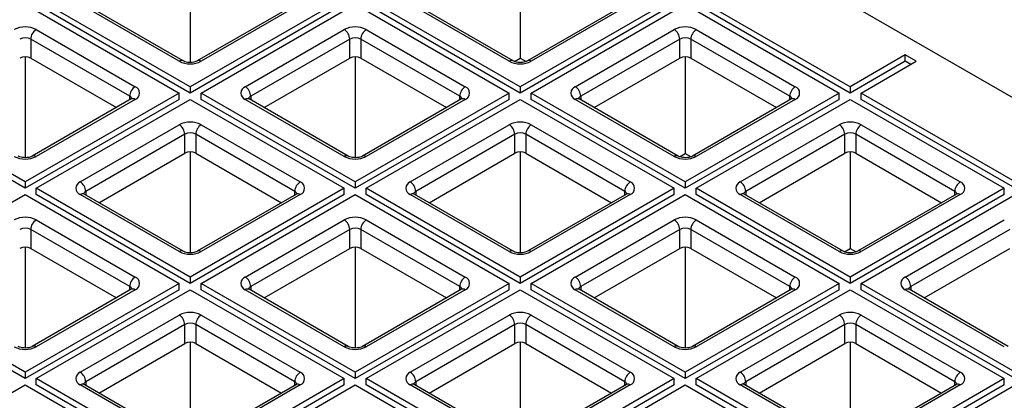
# Model space of a CAD drawing. Units: millimetres. Extents: x -375 to 3348, y -162 to 1848.
# Drawn here: x 1725 to 1936, y 930 to 1011 of the extents above; entities that cross this region are included whole.
import ezdxf

# ---------------------------------------------------------------- set-up
doc = ezdxf.new("R2010")
doc.units = ezdxf.units.MM
doc.header["$LTSCALE"] = 5

msp = doc.modelspace()

# ---------------------------------------------------------------- linework, layer by layer
at = {"color": 7, "linetype": 'Continuous', "lineweight": 25}
for p, q in [((2040.65708, 934.86784), (1585.75172, 1197.47912)), ((1761.3499, 1023.59298), (1761.3499, 1001.97238)), ((1832.06058, 1023.59298), (1832.06058, 1002.89655)), ((1761.3499, 996.77879), (1728.35159, 1015.82831)), ((1794.34822, 1015.82831), (1761.3499, 996.77879)), ((1832.06058, 996.77879), (1799.06226, 1015.82831)), ((1865.0589, 1015.82831), (1832.06058, 996.77879)), ((1902.77126, 996.77879), (1869.77294, 1015.82831)), ((1725.99456, 1014.46763), (1758.99288, 995.41811)), ((1761.3499, 995.41789), (1728.35159, 1014.46741)), ((1758.99288, 1002.22151), (1737.77968, 1014.46763)), ((1759.82614, 1002.30403), (1738.61294, 1014.55015)), ((1794.34822, 1014.46741), (1761.3499, 995.41789)), ((1784.08686, 1014.55015), (1762.87366, 1002.30403)), ((1763.70692, 995.41811), (1796.70524, 1014.46763)), ((1784.92013, 1014.46763), (1763.70692, 1002.22151)), ((1796.70524, 1014.46763), (1829.70356, 995.41811)), ((1832.06058, 995.41789), (1799.06226, 1014.46741)), ((1829.70356, 1002.22151), (1808.49035, 1014.46763)), ((1830.53682, 1002.30403), (1809.32362, 1014.55015)), ((1865.0589, 1014.46741), (1832.06058, 995.41789)), ((1854.79754, 1014.55015), (1833.58434, 1002.30403)), ((1834.4176, 995.41811), (1867.41592, 1014.46763)), ((1855.63081, 1014.46763), (1834.4176, 1002.22151)), ((1867.41592, 1014.46763), (1900.41424, 995.41811)), ((1902.77126, 995.41789), (1869.77294, 1014.46741)), ((1728.35159, 1009.02491), (1749.56479, 996.77879)), ((1773.13501, 996.77879), (1794.34822, 1009.02491)), ((1799.06226, 1009.02491), (1820.27547, 996.77879)), ((1843.84569, 996.77879), (1865.0589, 1009.02491)), ((1869.77294, 1009.02491), (1890.98614, 996.77879)), ((1748.38628, 994.73755), (1727.17307, 1006.98367)), ((1727.17307, 1006.98367), (1727.17307, 1002.90097)), ((1795.52673, 1006.98367), (1774.31353, 994.73755)), ((1795.52673, 1002.90097), (1795.52673, 1006.98367)), ((1819.09696, 994.73755), (1797.88375, 1006.98367)), ((1797.88375, 1006.98367), (1797.88375, 1002.90097)), ((1866.23741, 1006.98367), (1845.0242, 994.73755)), ((1866.23741, 1002.90097), (1866.23741, 1006.98367)), ((1889.80763, 994.73755), (1868.59443, 1006.98367)), ((1868.59443, 1006.98367), (1868.59443, 1002.90097)), ((1725.99456, 1003.18277), (1725.99456, 981.56217)), ((1727.17307, 1002.90097), (1745.54039, 992.29774)), ((1777.15941, 992.29774), (1795.52673, 1002.90097)), ((1796.70524, 1003.18277), (1796.70524, 981.56217)), ((1797.88375, 1002.90097), (1816.25107, 992.29774)), ((1830.81897, 1002.17978), (1832.06058, 1002.89655)), ((1832.06058, 1002.89655), (1833.30913, 1002.17577)), ((1847.87009, 992.29774), (1866.23741, 1002.90097)), ((1867.41592, 1003.18277), (1867.41592, 982.48634)), ((1868.59443, 1002.90097), (1886.96175, 992.29774)), ((1914.55637, 1003.58219), (1902.77126, 996.77879)), ((1914.55637, 1002.22129), (1902.77126, 995.41789)), ((1905.12828, 995.41811), (1916.91339, 1002.22151)), ((1916.91339, 1002.22151), (1914.55637, 1003.58219)), ((1914.55637, 1002.22129), (1914.55637, 1003.58219)), ((1915.73469, 1001.54106), (1914.55637, 1002.22129)), ((1761.3499, 996.77879), (1761.3499, 995.41789)), ((1832.06058, 996.77879), (1832.06058, 995.41789)), ((1902.77126, 996.77879), (1902.77126, 995.41789)), ((1725.99456, 976.36859), (1692.99625, 995.41811)), ((1725.99456, 975.00769), (1692.99625, 994.05721)), ((1758.99288, 995.41811), (1725.99456, 976.36859)), ((1758.99288, 994.05721), (1725.99456, 975.00769)), ((1748.73152, 994.13995), (1727.51832, 981.89382)), ((1728.35159, 975.00791), (1761.3499, 994.05743)), ((1749.56479, 994.05743), (1728.35159, 981.81131)), ((1758.99288, 994.05721), (1758.99288, 995.41811)), ((1761.3499, 994.05743), (1794.34822, 975.00791)), ((1763.70692, 994.05721), (1763.70692, 995.41811)), ((1796.70524, 976.36859), (1763.70692, 995.41811)), ((1796.70524, 975.00769), (1763.70692, 994.05721)), ((1794.34822, 981.81131), (1773.13501, 994.05743)), ((1795.18148, 981.89382), (1773.96828, 994.13995)), ((1829.70356, 995.41811), (1796.70524, 976.36859)), ((1829.70356, 994.05721), (1796.70524, 975.00769)), ((1819.4422, 994.13995), (1798.229, 981.89382)), ((1799.06226, 975.00791), (1832.06058, 994.05743)), ((1820.27547, 994.05743), (1799.06226, 981.81131)), ((1829.70356, 994.05721), (1829.70356, 995.41811)), ((1832.06058, 994.05743), (1865.0589, 975.00791)), ((1867.41592, 976.36859), (1834.4176, 995.41811)), ((1834.4176, 994.05721), (1834.4176, 995.41811)), ((1867.41592, 975.00769), (1834.4176, 994.05721)), ((1865.0589, 981.81131), (1843.84569, 994.05743)), ((1865.89216, 981.89382), (1844.67896, 994.13995)), ((1900.41424, 995.41811), (1867.41592, 976.36859)), ((1900.41424, 994.05721), (1867.41592, 975.00769)), ((1890.15288, 994.13995), (1868.93968, 981.89382)), ((1869.77294, 975.00791), (1902.77126, 994.05743)), ((1890.98614, 994.05743), (1869.77294, 981.81131)), ((1900.41424, 994.05721), (1900.41424, 995.41811)), ((1902.77126, 994.05743), (1935.76957, 975.00791)), ((1938.1266, 976.36859), (1905.12828, 995.41811)), ((1905.12828, 994.05721), (1905.12828, 995.41811)), ((1938.1266, 975.00769), (1905.12828, 994.05721)), ((1737.77968, 976.36859), (1758.99288, 988.61471)), ((1763.70692, 988.61471), (1784.92013, 976.36859)), ((1808.49035, 976.36859), (1829.70356, 988.61471)), ((1834.4176, 988.61471), (1855.63081, 976.36859)), ((1879.20103, 976.36859), (1900.41424, 988.61471)), ((1905.12828, 988.61471), (1926.34148, 976.36859)), ((1760.17139, 986.57347), (1738.95819, 974.32735)), ((1760.17139, 982.49077), (1760.17139, 986.57347)), ((1783.74162, 974.32735), (1762.52841, 986.57347)), ((1762.52841, 986.57347), (1762.52841, 982.49077)), ((1830.88207, 986.57347), (1809.66886, 974.32735)), ((1830.88207, 982.49077), (1830.88207, 986.57347)), ((1854.45229, 974.32735), (1833.23909, 986.57347)), ((1833.23909, 986.57347), (1833.23909, 982.49077)), ((1901.59275, 986.57347), (1880.37954, 974.32735)), ((1901.59275, 982.49077), (1901.59275, 986.57347)), ((1925.16297, 974.32735), (1903.94977, 986.57347)), ((1903.94977, 986.57347), (1903.94977, 982.49077)), ((1741.80407, 971.88754), (1760.17139, 982.49077)), ((1761.3499, 982.77257), (1761.3499, 961.15197)), ((1762.52841, 982.49077), (1780.89573, 971.88754)), ((1812.51475, 971.88754), (1830.88207, 982.49077)), ((1832.06058, 982.77257), (1832.06058, 961.15197)), ((1833.23909, 982.49077), (1851.60641, 971.88754)), ((1866.17431, 981.76958), (1867.41592, 982.48634)), ((1867.41592, 982.48634), (1868.66446, 981.76557)), ((1883.22543, 971.88754), (1901.59275, 982.49077)), ((1902.77126, 982.77257), (1902.77126, 962.07614)), ((1903.94977, 982.49077), (1922.31708, 971.88754)), ((1725.99456, 976.36859), (1725.99456, 975.00769)), ((1761.3499, 955.95839), (1728.35159, 975.00791)), ((1728.35159, 973.64701), (1728.35159, 975.00791)), ((1794.34822, 975.00791), (1761.3499, 955.95839)), ((1794.34822, 973.64701), (1794.34822, 975.00791)), ((1796.70524, 976.36859), (1796.70524, 975.00769)), ((1832.06058, 955.95839), (1799.06226, 975.00791)), ((1799.06226, 973.64701), (1799.06226, 975.00791)), ((1865.0589, 975.00791), (1832.06058, 955.95839)), ((1865.0589, 973.64701), (1865.0589, 975.00791)), ((1867.41592, 976.36859), (1867.41592, 975.00769)), ((1869.77294, 973.64701), (1869.77294, 975.00791)), ((1902.77126, 955.95839), (1869.77294, 975.00791)), ((1935.76957, 975.00791), (1902.77126, 955.95839)), ((1935.76957, 973.64701), (1935.76957, 975.00791)), ((1692.99625, 954.59771), (1725.99456, 973.64723)), ((1725.99456, 973.64723), (1758.99288, 954.59771)), ((1761.3499, 954.59749), (1728.35159, 973.64701)), ((1758.99288, 961.40111), (1737.77968, 973.64723)), ((1759.82614, 961.48362), (1738.61294, 973.72974)), ((1794.34822, 973.64701), (1761.3499, 954.59749)), ((1784.08686, 973.72974), (1762.87366, 961.48362)), ((1763.70692, 954.59771), (1796.70524, 973.64723)), ((1784.92013, 973.64723), (1763.70692, 961.40111)), ((1796.70524, 973.64723), (1829.70356, 954.59771)), ((1832.06058, 954.59749), (1799.06226, 973.64701)), ((1829.70356, 961.40111), (1808.49035, 973.64723)), ((1830.53682, 961.48362), (1809.32362, 973.72974)), ((1865.0589, 973.64701), (1832.06058, 954.59749)), ((1854.79754, 973.72974), (1833.58434, 961.48362)), ((1834.4176, 954.59771), (1867.41592, 973.64723)), ((1855.63081, 973.64723), (1834.4176, 961.40111)), ((1867.41592, 973.64723), (1900.41424, 954.59771)), ((1902.77126, 954.59749), (1869.77294, 973.64701)), ((1900.41424, 961.40111), (1879.20103, 973.64723)), ((1901.2475, 961.48362), (1880.0343, 973.72974)), ((1935.76957, 973.64701), (1902.77126, 954.59749)), ((1925.50822, 973.72974), (1904.29501, 961.48362)), ((1905.12828, 954.59771), (1938.1266, 973.64723)), ((1926.34148, 973.64723), (1905.12828, 961.40111)), ((1728.35159, 968.20451), (1749.56479, 955.95839)), ((1773.13501, 955.95839), (1794.34822, 968.20451)), ((1799.06226, 968.20451), (1820.27547, 955.95839)), ((1843.84569, 955.95839), (1865.0589, 968.20451)), ((1869.77294, 968.20451), (1890.98614, 955.95839)), ((1914.55637, 955.95839), (1935.76957, 968.20451)), ((1748.38628, 953.91715), (1727.17307, 966.16327)), ((1727.17307, 966.16327), (1727.17307, 962.08056)), ((1795.52673, 966.16327), (1774.31353, 953.91715)), ((1795.52673, 962.08056), (1795.52673, 966.16327)), ((1819.09696, 953.91715), (1797.88375, 966.16327)), ((1797.88375, 966.16327), (1797.88375, 962.08056)), ((1866.23741, 966.16327), (1845.0242, 953.91715)), ((1866.23741, 962.08056), (1866.23741, 966.16327)), ((1889.80763, 953.91715), (1868.59443, 966.16327)), ((1868.59443, 966.16327), (1868.59443, 962.08056)), ((1936.94809, 966.16327), (1915.73488, 953.91715)), ((1725.99456, 962.36237), (1725.99456, 940.74177)), ((1727.17307, 962.08056), (1745.54039, 951.47734)), ((1777.15941, 951.47734), (1795.52673, 962.08056)), ((1796.70524, 962.36237), (1796.70524, 940.74177)), ((1797.88375, 962.08056), (1816.25107, 951.47734)), ((1847.87009, 951.47734), (1866.23741, 962.08056)), ((1867.41592, 962.36237), (1867.41592, 940.74177)), ((1868.59443, 962.08056), (1886.96175, 951.47734)), ((1901.52965, 961.35937), (1902.77126, 962.07614)), ((1902.77126, 962.07614), (1904.0198, 961.35537)), ((1918.58077, 951.47734), (1936.94809, 962.08056)), ((1761.3499, 955.95839), (1761.3499, 954.59749)), ((1832.06058, 955.95839), (1832.06058, 954.59749)), ((1902.77126, 955.95839), (1902.77126, 954.59749)), ((1725.99456, 935.54818), (1692.99625, 954.59771)), ((1758.99288, 954.59771), (1725.99456, 935.54818)), ((1758.99288, 953.23681), (1758.99288, 954.59771)), ((1796.70524, 935.54818), (1763.70692, 954.59771)), ((1763.70692, 953.23681), (1763.70692, 954.59771)), ((1829.70356, 954.59771), (1796.70524, 935.54818)), ((1829.70356, 953.23681), (1829.70356, 954.59771)), ((1867.41592, 935.54818), (1834.4176, 954.59771)), ((1834.4176, 953.23681), (1834.4176, 954.59771)), ((1900.41424, 954.59771), (1867.41592, 935.54818)), ((1900.41424, 953.23681), (1900.41424, 954.59771)), ((1905.12828, 953.23681), (1905.12828, 954.59771)), ((1938.1266, 935.54818), (1905.12828, 954.59771)), ((1725.99456, 934.18728), (1692.99625, 953.23681)), ((1758.99288, 953.23681), (1725.99456, 934.18728)), ((1748.73152, 953.31954), (1727.51832, 941.07342)), ((1728.35159, 934.1875), (1761.3499, 953.23703)), ((1749.56479, 953.23703), (1728.35159, 940.9909)), ((1761.3499, 953.23703), (1794.34822, 934.1875)), ((1796.70524, 934.18728), (1763.70692, 953.23681)), ((1794.34822, 940.9909), (1773.13501, 953.23703)), ((1795.18148, 941.07342), (1773.96828, 953.31954)), ((1829.70356, 953.23681), (1796.70524, 934.18728)), ((1819.4422, 953.31954), (1798.229, 941.07342)), ((1799.06226, 934.1875), (1832.06058, 953.23703)), ((1820.27547, 953.23703), (1799.06226, 940.9909)), ((1832.06058, 953.23703), (1865.0589, 934.1875)), ((1867.41592, 934.18728), (1834.4176, 953.23681)), ((1865.0589, 940.9909), (1843.84569, 953.23703)), ((1865.89216, 941.07342), (1844.67896, 953.31954)), ((1900.41424, 953.23681), (1867.41592, 934.18728)), ((1890.15288, 953.31954), (1868.93968, 941.07342)), ((1869.77294, 934.1875), (1902.77126, 953.23703)), ((1890.98614, 953.23703), (1869.77294, 940.9909)), ((1902.77126, 953.23703), (1935.76957, 934.1875)), ((1938.1266, 934.18728), (1905.12828, 953.23681)), ((1935.76957, 940.9909), (1914.55637, 953.23703)), ((1936.60284, 941.07342), (1915.38964, 953.31954)), ((1737.77968, 935.54818), (1758.99288, 947.79431)), ((1763.70692, 947.79431), (1784.92013, 935.54818)), ((1808.49035, 935.54818), (1829.70356, 947.79431)), ((1834.4176, 947.79431), (1855.63081, 935.54818)), ((1879.20103, 935.54818), (1900.41424, 947.79431)), ((1905.12828, 947.79431), (1926.34148, 935.54818)), ((1760.17139, 945.75306), (1738.95819, 933.50694)), ((1760.17139, 941.67036), (1760.17139, 945.75306)), ((1783.74162, 933.50694), (1762.52841, 945.75306)), ((1762.52841, 945.75306), (1762.52841, 941.67036)), ((1830.88207, 945.75306), (1809.66886, 933.50694)), ((1830.88207, 941.67036), (1830.88207, 945.75306)), ((1854.45229, 933.50694), (1833.23909, 945.75306)), ((1833.23909, 945.75306), (1833.23909, 941.67036)), ((1901.59275, 945.75306), (1880.37954, 933.50694)), ((1901.59275, 941.67036), (1901.59275, 945.75306)), ((1925.16297, 933.50694), (1903.94977, 945.75306)), ((1903.94977, 945.75306), (1903.94977, 941.67036)), ((1741.80407, 931.06713), (1760.17139, 941.67036)), ((1761.3499, 941.95217), (1761.3499, 920.33157)), ((1762.52841, 941.67036), (1780.89573, 931.06713)), ((1812.51475, 931.06713), (1830.88207, 941.67036)), ((1832.06058, 941.95217), (1832.06058, 920.33157)), ((1833.23909, 941.67036), (1851.60641, 931.06713)), ((1883.22543, 931.06713), (1901.59275, 941.67036)), ((1902.77126, 941.95217), (1902.77126, 920.33157)), ((1903.94977, 941.67036), (1922.31708, 931.06713)), ((1725.99456, 935.54818), (1725.99456, 934.18728)), ((1796.70524, 935.54818), (1796.70524, 934.18728)), ((1867.41592, 935.54818), (1867.41592, 934.18728)), ((1692.99625, 913.7773), (1725.99456, 932.82682)), ((1725.99456, 932.82682), (1758.99288, 913.7773)), ((1728.35159, 932.8266), (1728.35159, 934.1875)), ((1761.3499, 915.13798), (1728.35159, 934.1875)), ((1761.3499, 913.77708), (1728.35159, 932.8266)), ((1758.99288, 920.5807), (1737.77968, 932.82682)), ((1759.82614, 920.66322), (1738.61294, 932.90934)), ((1794.34822, 934.1875), (1761.3499, 915.13798)), ((1794.34822, 932.8266), (1761.3499, 913.77708)), ((1784.08686, 932.90934), (1762.87366, 920.66322)), ((1763.70692, 913.7773), (1796.70524, 932.82682)), ((1784.92013, 932.82682), (1763.70692, 920.5807)), ((1794.34822, 932.8266), (1794.34822, 934.1875)), ((1796.70524, 932.82682), (1829.70356, 913.7773)), ((1799.06226, 932.8266), (1799.06226, 934.1875)), ((1832.06058, 915.13798), (1799.06226, 934.1875)), ((1832.06058, 913.77708), (1799.06226, 932.8266)), ((1829.70356, 920.5807), (1808.49035, 932.82682)), ((1830.53682, 920.66322), (1809.32362, 932.90934)), ((1865.0589, 934.1875), (1832.06058, 915.13798)), ((1865.0589, 932.8266), (1832.06058, 913.77708)), ((1854.79754, 932.90934), (1833.58434, 920.66322)), ((1834.4176, 913.7773), (1867.41592, 932.82682)), ((1855.63081, 932.82682), (1834.4176, 920.5807)), ((1865.0589, 932.8266), (1865.0589, 934.1875)), ((1867.41592, 932.82682), (1900.41424, 913.7773)), ((1869.77294, 932.8266), (1869.77294, 934.1875)), ((1902.77126, 915.13798), (1869.77294, 934.1875)), ((1902.77126, 913.77708), (1869.77294, 932.8266)), ((1900.41424, 920.5807), (1879.20103, 932.82682)), ((1901.2475, 920.66322), (1880.0343, 932.90934)), ((1935.76957, 934.1875), (1902.77126, 915.13798)), ((1935.76957, 932.8266), (1902.77126, 913.77708)), ((1925.50822, 932.90934), (1904.29501, 920.66322)), ((1905.12828, 913.7773), (1938.1266, 932.82682)), ((1926.34148, 932.82682), (1905.12828, 920.5807)), ((1935.76957, 932.8266), (1935.76957, 934.1875))]:
    msp.add_line(p, q, dxfattribs=at)
at = {"color": 8, "linetype": 'Continuous', "lineweight": 25}
for p, q in [((1748.38628, 993.94064), (1748.38628, 994.73755)), ((1774.31353, 994.73755), (1774.31353, 993.94064)), ((1819.09696, 993.94064), (1819.09696, 994.73755)), ((1845.0242, 994.73755), (1845.0242, 993.94064)), ((1889.80763, 993.94064), (1889.80763, 994.73755)), ((1738.95819, 974.32735), (1738.95819, 973.53044)), ((1783.74162, 973.53044), (1783.74162, 974.32735)), ((1809.66886, 974.32735), (1809.66886, 973.53044)), ((1854.45229, 973.53044), (1854.45229, 974.32735)), ((1880.37954, 974.32735), (1880.37954, 973.53044)), ((1925.16297, 973.53044), (1925.16297, 974.32735)), ((1748.38628, 953.12023), (1748.38628, 953.91715)), ((1774.31353, 953.91715), (1774.31353, 953.12023)), ((1819.09696, 953.12023), (1819.09696, 953.91715)), ((1845.0242, 953.91715), (1845.0242, 953.12023)), ((1889.80763, 953.12023), (1889.80763, 953.91715)), ((1915.73488, 953.91715), (1915.73488, 953.12023)), ((1738.95819, 933.50694), (1738.95819, 932.71003)), ((1783.74162, 932.71003), (1783.74162, 933.50694)), ((1809.66886, 933.50694), (1809.66886, 932.71003)), ((1854.45229, 932.71003), (1854.45229, 933.50694)), ((1880.37954, 933.50694), (1880.37954, 932.71003)), ((1925.16297, 932.71003), (1925.16297, 933.50694))]:
    msp.add_line(p, q, dxfattribs=at)
at = {"color": 7, "linetype": 'Continuous', "lineweight": 25}
for centre, radius, start, end in [((1725.99456, 1004.47588), 5.12341, 62.6096722, 117.3903278), ((1729.73177, 1006.86724), 2.56134, 122.6054783, 177.3945215), ((1796.70524, 1004.47588), 5.12341, 62.6096722, 117.3903278), ((1792.96804, 1006.86724), 2.56134, 2.6054785, 57.3945217), ((1800.44245, 1006.86724), 2.56134, 122.6054783, 177.3945215), ((1867.41592, 1004.47588), 5.12341, 62.6096722, 117.3903278), ((1863.67871, 1006.86724), 2.56134, 2.6054785, 57.3945217), ((1871.15312, 1006.86724), 2.56134, 122.6054783, 177.3945215), ((1725.99456, 1004.70915), 2.5617, 62.6096722, 117.3903278), ((1796.70524, 1004.70915), 2.5617, 62.6096722, 117.3903278), ((1867.41592, 1004.70915), 2.5617, 62.6096722, 117.3903278), ((1725.99456, 1000.62645), 2.5617, 62.6096722, 117.3903278), ((1761.3499, 1006.77055), 5.12341, 242.6096722, 297.3903278), ((1796.70524, 1000.62645), 2.5617, 62.6096722, 117.3903278), ((1832.06058, 1006.77055), 5.12341, 242.6096722, 297.3903278), ((1867.41592, 1000.62645), 2.5617, 62.6096722, 117.3903278), ((1750.94497, 994.62112), 2.56134, 122.6054783, 177.3945215), ((1749.04837, 995.41811), 1.45538, 290.7834208, 69.2165792), ((1773.65144, 995.41811), 1.45538, 110.7834208, 249.2165792), ((1771.75483, 994.62112), 2.56134, 2.6054785, 57.3945217), ((1821.65565, 994.62112), 2.56134, 122.6054783, 177.3945215), ((1819.75904, 995.41811), 1.45538, 290.7834208, 69.2165792), ((1844.36212, 995.41811), 1.45538, 110.7834208, 249.2165792), ((1842.46551, 994.62112), 2.56134, 2.6054785, 57.3945217), ((1892.36633, 994.62112), 2.56134, 122.6054783, 177.3945215), ((1890.46972, 995.41811), 1.45538, 290.7834208, 69.2165792), ((1761.3499, 984.06567), 5.12341, 62.6096722, 117.3903278), ((1757.6127, 986.45703), 2.56134, 2.6054785, 57.3945217), ((1765.08711, 986.45703), 2.56134, 122.6054783, 177.3945215), ((1832.06058, 984.06567), 5.12341, 62.6096722, 117.3903278), ((1828.32337, 986.45703), 2.56134, 2.6054785, 57.3945217), ((1835.79778, 986.45703), 2.56134, 122.6054783, 177.3945215), ((1902.77126, 984.06567), 5.12341, 62.6096722, 117.3903278), ((1899.03405, 986.45703), 2.56134, 2.6054785, 57.3945217), ((1906.50846, 986.45703), 2.56134, 122.6054783, 177.3945215), ((1761.3499, 984.29895), 2.5617, 62.6096722, 117.3903278), ((1832.06058, 984.29895), 2.5617, 62.6096722, 117.3903278), ((1902.77126, 984.29895), 2.5617, 62.6096722, 117.3903278), ((1725.99456, 986.36035), 5.12341, 242.6096722, 297.3903278), ((1761.3499, 980.21625), 2.5617, 62.6096722, 117.3903278), ((1796.70524, 986.36035), 5.12341, 242.6096722, 297.3903278), ((1832.06058, 980.21625), 2.5617, 62.6096722, 117.3903278), ((1867.41592, 986.36035), 5.12341, 242.6096722, 297.3903278), ((1902.77126, 980.21625), 2.5617, 62.6096722, 117.3903278), ((1738.2961, 975.00791), 1.45538, 110.7834208, 249.2165792), ((1736.39949, 974.21091), 2.56134, 2.6054785, 57.3945217), ((1786.30031, 974.21091), 2.56134, 122.6054783, 177.3945215), ((1784.4037, 975.00791), 1.45538, 290.7834208, 69.2165792), ((1809.00678, 975.00791), 1.45538, 110.7834208, 249.2165792), ((1807.11017, 974.21091), 2.56134, 2.6054785, 57.3945217), ((1857.01099, 974.21091), 2.56134, 122.6054783, 177.3945215), ((1855.11438, 975.00791), 1.45538, 290.7834208, 69.2165792), ((1879.71746, 975.00791), 1.45538, 110.7834208, 249.2165792), ((1877.82085, 974.21091), 2.56134, 2.6054785, 57.3945217), ((1927.72167, 974.21091), 2.56134, 122.6054783, 177.3945215), ((1925.82506, 975.00791), 1.45538, 290.7834208, 69.2165792), ((1725.99456, 963.65547), 5.12341, 62.6096722, 117.3903278), ((1796.70524, 963.65547), 5.12341, 62.6096722, 117.3903278), ((1867.41592, 963.65547), 5.12341, 62.6096722, 117.3903278), ((1725.99456, 963.88875), 2.5617, 62.6096722, 117.3903278), ((1729.73177, 966.04683), 2.56134, 122.6054783, 177.3945215), ((1792.96804, 966.04683), 2.56134, 2.6054785, 57.3945217), ((1796.70524, 963.88875), 2.5617, 62.6096722, 117.3903278), ((1800.44245, 966.04683), 2.56134, 122.6054783, 177.3945215), ((1863.67871, 966.04683), 2.56134, 2.6054785, 57.3945217), ((1867.41592, 963.88875), 2.5617, 62.6096722, 117.3903278), ((1871.15312, 966.04683), 2.56134, 122.6054783, 177.3945215), ((1725.99456, 959.80604), 2.5617, 62.6096722, 117.3903278), ((1796.70524, 959.80604), 2.5617, 62.6096722, 117.3903278), ((1867.41592, 959.80604), 2.5617, 62.6096722, 117.3903278), ((1761.3499, 965.95014), 5.12341, 242.6096722, 297.3903278), ((1832.06058, 965.95014), 5.12341, 242.6096722, 297.3903278), ((1902.77126, 965.95014), 5.12341, 242.6096722, 297.3903278), ((1750.94497, 953.80071), 2.56134, 122.6054783, 177.3945215), ((1749.04837, 954.59771), 1.45538, 290.7834208, 69.2165792), ((1773.65144, 954.59771), 1.45538, 110.7834208, 249.2165792), ((1771.75483, 953.80071), 2.56134, 2.6054785, 57.3945217), ((1821.65565, 953.80071), 2.56134, 122.6054783, 177.3945215), ((1819.75904, 954.59771), 1.45538, 290.7834208, 69.2165792), ((1844.36212, 954.59771), 1.45538, 110.7834208, 249.2165792), ((1842.46551, 953.80071), 2.56134, 2.6054785, 57.3945217), ((1892.36633, 953.80071), 2.56134, 122.6054783, 177.3945215), ((1890.46972, 954.59771), 1.45538, 290.7834208, 69.2165792), ((1915.07279, 954.59771), 1.45538, 110.7834208, 249.2165792), ((1913.17619, 953.80071), 2.56134, 2.6054785, 57.3945217), ((1761.3499, 943.24527), 5.12341, 62.6096722, 117.3903278), ((1757.6127, 945.63663), 2.56134, 2.6054785, 57.3945217), ((1765.08711, 945.63663), 2.56134, 122.6054783, 177.3945215), ((1832.06058, 943.24527), 5.12341, 62.6096722, 117.3903278), ((1828.32337, 945.63663), 2.56134, 2.6054785, 57.3945217), ((1835.79778, 945.63663), 2.56134, 122.6054783, 177.3945215), ((1902.77126, 943.24527), 5.12341, 62.6096722, 117.3903278), ((1899.03405, 945.63663), 2.56134, 2.6054785, 57.3945217), ((1906.50846, 945.63663), 2.56134, 122.6054783, 177.3945215), ((1761.3499, 943.47855), 2.5617, 62.6096722, 117.3903278), ((1832.06058, 943.47855), 2.5617, 62.6096722, 117.3903278), ((1902.77126, 943.47855), 2.5617, 62.6096722, 117.3903278), ((1725.99456, 945.53994), 5.12341, 242.6096722, 297.3903278), ((1761.3499, 939.39584), 2.5617, 62.6096722, 117.3903278), ((1796.70524, 945.53994), 5.12341, 242.6096722, 297.3903278), ((1832.06058, 939.39584), 2.5617, 62.6096722, 117.3903278), ((1867.41592, 945.53994), 5.12341, 242.6096722, 297.3903278), ((1902.77126, 939.39584), 2.5617, 62.6096722, 117.3903278), ((1738.2961, 934.1875), 1.45538, 110.7834208, 249.2165792), ((1736.39949, 933.39051), 2.56134, 2.6054785, 57.3945217), ((1786.30031, 933.39051), 2.56134, 122.6054783, 177.3945215), ((1784.4037, 934.1875), 1.45538, 290.7834208, 69.2165792), ((1809.00678, 934.1875), 1.45538, 110.7834208, 249.2165792), ((1807.11017, 933.39051), 2.56134, 2.6054785, 57.3945217), ((1857.01099, 933.39051), 2.56134, 122.6054783, 177.3945215), ((1855.11438, 934.1875), 1.45538, 290.7834208, 69.2165792), ((1879.71746, 934.1875), 1.45538, 110.7834208, 249.2165792), ((1877.82085, 933.39051), 2.56134, 2.6054785, 57.3945217), ((1927.72167, 933.39051), 2.56134, 122.6054783, 177.3945215), ((1925.82506, 934.1875), 1.45538, 290.7834208, 69.2165792)]:
    msp.add_arc(centre, radius, start, end, dxfattribs=at)
at = {"color": 8, "linetype": 'Continuous', "lineweight": 25}
for centre, radius, start, end in [((1759.4812, 1001.53971), 0.83863, 65.7679989, 125.611031), ((1763.21835, 1001.539), 0.83936, 54.4031506, 114.0695275), ((1830.19188, 1001.53971), 0.83863, 65.7679989, 125.611031), ((1833.92903, 1001.539), 0.83936, 54.4031506, 114.0695275), ((1747.99605, 993.92186), 0.90423, 18.4172083, 64.4334839), ((1749.07659, 993.37596), 0.8383, 54.3824225, 114.307119), ((1773.62321, 993.37596), 0.8383, 65.692881, 125.6175775), ((1774.70382, 993.92178), 0.90433, 115.5682894, 161.5649605), ((1818.70673, 993.92186), 0.90423, 18.4172083, 64.4334839), ((1819.78727, 993.37596), 0.8383, 54.3824225, 114.307119), ((1844.33389, 993.37596), 0.8383, 65.692881, 125.6175775), ((1845.4145, 993.92178), 0.90433, 115.5682894, 161.5649605), ((1889.41741, 993.92186), 0.90423, 18.4172083, 64.4334839), ((1890.49794, 993.37596), 0.8383, 54.3824225, 114.307119), ((1727.86301, 981.1288), 0.83936, 54.4031506, 114.0695275), ((1794.83654, 981.12951), 0.83863, 65.7679989, 125.611031), ((1798.57369, 981.1288), 0.83936, 54.4031506, 114.0695275), ((1865.54721, 981.12951), 0.83863, 65.7679989, 125.611031), ((1869.28437, 981.1288), 0.83936, 54.4031506, 114.0695275), ((1738.26788, 972.96576), 0.8383, 65.692881, 125.6175775), ((1739.34849, 973.51157), 0.90433, 115.5682894, 161.5649605), ((1783.35139, 973.51166), 0.90423, 18.4172083, 64.4334839), ((1784.43193, 972.96576), 0.8383, 54.3824225, 114.307119), ((1808.97855, 972.96576), 0.8383, 65.692881, 125.6175775), ((1810.05916, 973.51157), 0.90433, 115.5682894, 161.5649605), ((1854.06207, 973.51166), 0.90423, 18.4172083, 64.4334839), ((1855.14261, 972.96576), 0.8383, 54.3824225, 114.307119), ((1879.68923, 972.96576), 0.8383, 65.692881, 125.6175775), ((1880.76984, 973.51157), 0.90433, 115.5682894, 161.5649605), ((1924.77275, 973.51166), 0.90423, 18.4172083, 64.4334839), ((1925.85328, 972.96576), 0.8383, 54.3824225, 114.307119), ((1759.4812, 960.71931), 0.83863, 65.7679989, 125.611031), ((1763.21835, 960.71859), 0.83936, 54.4031506, 114.0695275), ((1830.19188, 960.71931), 0.83863, 65.7679989, 125.611031), ((1833.92903, 960.71859), 0.83936, 54.4031506, 114.0695275), ((1900.90255, 960.71931), 0.83863, 65.7679989, 125.611031), ((1904.6397, 960.71859), 0.83936, 54.4031506, 114.0695275), ((1747.99605, 953.10145), 0.90423, 18.4172083, 64.4334839), ((1774.70382, 953.10137), 0.90433, 115.5682894, 161.5649605), ((1818.70673, 953.10145), 0.90423, 18.4172083, 64.4334839), ((1845.4145, 953.10137), 0.90433, 115.5682894, 161.5649605), ((1889.41741, 953.10145), 0.90423, 18.4172083, 64.4334839), ((1916.12518, 953.10137), 0.90433, 115.5682894, 161.5649605), ((1749.07659, 952.55556), 0.8383, 54.3824225, 114.307119), ((1773.62321, 952.55556), 0.8383, 65.692881, 125.6175775), ((1819.78727, 952.55556), 0.8383, 54.3824225, 114.307119), ((1844.33389, 952.55556), 0.8383, 65.692881, 125.6175775), ((1890.49794, 952.55556), 0.8383, 54.3824225, 114.307119), ((1915.04457, 952.55556), 0.8383, 65.692881, 125.6175775), ((1727.86301, 940.30839), 0.83936, 54.4031506, 114.0695275), ((1794.83654, 940.30911), 0.83863, 65.7679989, 125.611031), ((1798.57369, 940.30839), 0.83936, 54.4031506, 114.0695275), ((1865.54721, 940.30911), 0.83863, 65.7679989, 125.611031), ((1869.28437, 940.30839), 0.83936, 54.4031506, 114.0695275), ((1738.26788, 932.14535), 0.8383, 65.692881, 125.6175775), ((1739.34849, 932.69117), 0.90433, 115.5682894, 161.5649605), ((1783.35139, 932.69125), 0.90423, 18.4172083, 64.4334839), ((1784.43193, 932.14535), 0.8383, 54.3824225, 114.307119), ((1808.97855, 932.14535), 0.8383, 65.692881, 125.6175775), ((1810.05916, 932.69117), 0.90433, 115.5682894, 161.5649605), ((1854.06207, 932.69125), 0.90423, 18.4172083, 64.4334839), ((1855.14261, 932.14535), 0.8383, 54.3824225, 114.307119), ((1879.68923, 932.14535), 0.8383, 65.692881, 125.6175775), ((1880.76984, 932.69117), 0.90433, 115.5682894, 161.5649605), ((1924.77275, 932.69125), 0.90423, 18.4172083, 64.4334839), ((1925.85328, 932.14535), 0.8383, 54.3824225, 114.307119)]:
    msp.add_arc(centre, radius, start, end, dxfattribs=at)
at = {"color": 7, "linetype": 'Continuous', "lineweight": 25}
for points, knots in [([(1762.87366, 1002.30403), (1762.78565, 1002.25871), (1762.58804, 1002.15696), (1762.0983, 1002.01795), (1761.46806, 1001.94716), (1760.78961, 1001.9826), (1760.18705, 1002.12347), (1759.94036, 1002.24688), (1759.82614, 1002.30403)], [0, 0, 0, 0, 0.128799302, 0.289195058, 0.465451861, 0.652158653, 0.83893998, 1, 1, 1, 1]), ([(1833.58434, 1002.30403), (1833.49633, 1002.25871), (1833.29872, 1002.15696), (1832.80898, 1002.01795), (1832.17874, 1001.94716), (1831.50029, 1001.9826), (1830.89772, 1002.12347), (1830.65104, 1002.24688), (1830.53682, 1002.30403)], [0, 0, 0, 0, 0.128799302, 0.289195058, 0.465451861, 0.652158653, 0.83893998, 1, 1, 1, 1]), ([(1748.91498, 994.26888), (1748.91946, 994.27276), (1748.93082, 994.2826), (1748.80667, 994.19374), (1748.73152, 994.13995)], [0, 0, 0, 0, 0.394667541, 1, 1, 1, 1]), ([(1773.96828, 994.13995), (1773.90259, 994.18499), (1773.77745, 994.27079), (1773.77886, 994.27571), (1773.77954, 994.27804)], [0, 0, 0, 0, 0.524950013, 1, 1, 1, 1]), ([(1819.62566, 994.26888), (1819.63014, 994.27276), (1819.6415, 994.2826), (1819.51735, 994.19374), (1819.4422, 994.13995)], [0, 0, 0, 0, 0.394667541, 1, 1, 1, 1]), ([(1844.67896, 994.13995), (1844.61327, 994.18499), (1844.48813, 994.27079), (1844.48954, 994.27571), (1844.49021, 994.27804)], [0, 0, 0, 0, 0.524950013, 1, 1, 1, 1]), ([(1890.33633, 994.26888), (1890.34082, 994.27276), (1890.35218, 994.2826), (1890.22803, 994.19374), (1890.15288, 994.13995)], [0, 0, 0, 0, 0.394667541, 1, 1, 1, 1]), ([(1727.51832, 981.89382), (1727.43031, 981.84851), (1727.2327, 981.74675), (1726.74296, 981.60775), (1726.11272, 981.53696), (1725.43427, 981.5724), (1724.83171, 981.71326), (1724.58503, 981.83668), (1724.47081, 981.89382)], [0, 0, 0, 0, 0.128799302, 0.289195058, 0.465451861, 0.652158653, 0.83893998, 1, 1, 1, 1]), ([(1798.229, 981.89382), (1798.14099, 981.84851), (1797.94338, 981.74675), (1797.45364, 981.60775), (1796.8234, 981.53696), (1796.14495, 981.5724), (1795.54238, 981.71326), (1795.2957, 981.83668), (1795.18148, 981.89382)], [0, 0, 0, 0, 0.128799302, 0.289195058, 0.465451861, 0.652158653, 0.83893998, 1, 1, 1, 1]), ([(1868.93968, 981.89382), (1868.85167, 981.84851), (1868.65406, 981.74675), (1868.16432, 981.60775), (1867.53407, 981.53696), (1866.85562, 981.5724), (1866.25306, 981.71326), (1866.00638, 981.83668), (1865.89216, 981.89382)], [0, 0, 0, 0, 0.128799302, 0.289195058, 0.465451861, 0.652158653, 0.83893998, 1, 1, 1, 1]), ([(1738.61294, 973.72974), (1738.54725, 973.77478), (1738.42211, 973.86059), (1738.42352, 973.8655), (1738.4242, 973.86784)], [0, 0, 0, 0, 0.524950013, 1, 1, 1, 1]), ([(1784.27032, 973.85867), (1784.2748, 973.86256), (1784.28616, 973.87239), (1784.16201, 973.78353), (1784.08686, 973.72974)], [0, 0, 0, 0, 0.394667541, 1, 1, 1, 1]), ([(1809.32362, 973.72974), (1809.25793, 973.77478), (1809.13279, 973.86059), (1809.1342, 973.8655), (1809.13488, 973.86784)], [0, 0, 0, 0, 0.524950013, 1, 1, 1, 1]), ([(1854.98099, 973.85867), (1854.98548, 973.86256), (1854.99684, 973.87239), (1854.87269, 973.78353), (1854.79754, 973.72974)], [0, 0, 0, 0, 0.394667541, 1, 1, 1, 1]), ([(1880.0343, 973.72974), (1879.9686, 973.77478), (1879.84346, 973.86059), (1879.84488, 973.8655), (1879.84555, 973.86784)], [0, 0, 0, 0, 0.524950013, 1, 1, 1, 1]), ([(1925.69167, 973.85867), (1925.69616, 973.86256), (1925.70751, 973.87239), (1925.58337, 973.78353), (1925.50822, 973.72974)], [0, 0, 0, 0, 0.394667541, 1, 1, 1, 1]), ([(1762.87366, 961.48362), (1762.78565, 961.4383), (1762.58804, 961.33655), (1762.0983, 961.19755), (1761.46806, 961.12675), (1760.78961, 961.1622), (1760.18705, 961.30306), (1759.94036, 961.42648), (1759.82614, 961.48362)], [0, 0, 0, 0, 0.128799302, 0.289195058, 0.465451861, 0.652158653, 0.83893998, 1, 1, 1, 1]), ([(1833.58434, 961.48362), (1833.49633, 961.4383), (1833.29872, 961.33655), (1832.80898, 961.19755), (1832.17874, 961.12675), (1831.50029, 961.1622), (1830.89772, 961.30306), (1830.65104, 961.42648), (1830.53682, 961.48362)], [0, 0, 0, 0, 0.128799302, 0.289195058, 0.465451861, 0.652158653, 0.83893998, 1, 1, 1, 1]), ([(1904.29501, 961.48362), (1904.20701, 961.4383), (1904.0094, 961.33655), (1903.51966, 961.19755), (1902.88941, 961.12675), (1902.21096, 961.1622), (1901.6084, 961.30306), (1901.36172, 961.42648), (1901.2475, 961.48362)], [0, 0, 0, 0, 0.128799302, 0.289195058, 0.465451861, 0.652158653, 0.83893998, 1, 1, 1, 1]), ([(1748.91498, 953.44847), (1748.91946, 953.45235), (1748.93082, 953.46219), (1748.80667, 953.37333), (1748.73152, 953.31954)], [0, 0, 0, 0, 0.394667541, 1, 1, 1, 1]), ([(1773.96828, 953.31954), (1773.90259, 953.36458), (1773.77745, 953.45038), (1773.77886, 953.4553), (1773.77954, 953.45764)], [0, 0, 0, 0, 0.524950013, 1, 1, 1, 1]), ([(1819.62566, 953.44847), (1819.63014, 953.45235), (1819.6415, 953.46219), (1819.51735, 953.37333), (1819.4422, 953.31954)], [0, 0, 0, 0, 0.3946675408, 1, 1, 1, 1]), ([(1844.67896, 953.31954), (1844.61327, 953.36458), (1844.48813, 953.45038), (1844.48954, 953.4553), (1844.49021, 953.45764)], [0, 0, 0, 0, 0.524950013, 1, 1, 1, 1]), ([(1890.33633, 953.44847), (1890.34082, 953.45235), (1890.35218, 953.46219), (1890.22803, 953.37333), (1890.15288, 953.31954)], [0, 0, 0, 0, 0.394667541, 1, 1, 1, 1]), ([(1915.38964, 953.31954), (1915.32394, 953.36458), (1915.1988, 953.45038), (1915.20022, 953.4553), (1915.20089, 953.45764)], [0, 0, 0, 0, 0.524950013, 1, 1, 1, 1]), ([(1727.51832, 941.07342), (1727.43031, 941.0281), (1727.2327, 940.92635), (1726.74296, 940.78734), (1726.11272, 940.71655), (1725.43427, 940.752), (1724.83171, 940.89286), (1724.58503, 941.01627), (1724.47081, 941.07342)], [0, 0, 0, 0, 0.128799302, 0.289195058, 0.465451861, 0.652158653, 0.83893998, 1, 1, 1, 1]), ([(1798.229, 941.07342), (1798.14099, 941.0281), (1797.94338, 940.92635), (1797.45364, 940.78734), (1796.8234, 940.71655), (1796.14495, 940.752), (1795.54238, 940.89286), (1795.2957, 941.01627), (1795.18148, 941.07342)], [0, 0, 0, 0, 0.128799302, 0.289195058, 0.465451861, 0.652158653, 0.83893998, 1, 1, 1, 1]), ([(1868.93968, 941.07342), (1868.85167, 941.0281), (1868.65406, 940.92635), (1868.16432, 940.78734), (1867.53407, 940.71655), (1866.85562, 940.752), (1866.25306, 940.89286), (1866.00638, 941.01627), (1865.89216, 941.07342)], [0, 0, 0, 0, 0.128799302, 0.289195058, 0.465451861, 0.652158653, 0.83893998, 1, 1, 1, 1]), ([(1738.61294, 932.90934), (1738.54725, 932.95438), (1738.42211, 933.04018), (1738.42352, 933.0451), (1738.4242, 933.04743)], [0, 0, 0, 0, 0.524950013, 1, 1, 1, 1]), ([(1784.27032, 933.03827), (1784.2748, 933.04215), (1784.28616, 933.05199), (1784.16201, 932.96313), (1784.08686, 932.90934)], [0, 0, 0, 0, 0.3946675408, 1, 1, 1, 1]), ([(1809.32362, 932.90934), (1809.25793, 932.95438), (1809.13279, 933.04018), (1809.1342, 933.0451), (1809.13488, 933.04743)], [0, 0, 0, 0, 0.524950013, 1, 1, 1, 1]), ([(1854.98099, 933.03827), (1854.98548, 933.04215), (1854.99684, 933.05199), (1854.87269, 932.96313), (1854.79754, 932.90934)], [0, 0, 0, 0, 0.3946675408, 1, 1, 1, 1]), ([(1880.0343, 932.90934), (1879.9686, 932.95438), (1879.84346, 933.04018), (1879.84488, 933.0451), (1879.84555, 933.04743)], [0, 0, 0, 0, 0.524950013, 1, 1, 1, 1]), ([(1925.69167, 933.03827), (1925.69616, 933.04215), (1925.70751, 933.05199), (1925.58337, 932.96313), (1925.50822, 932.90934)], [0, 0, 0, 0, 0.394667541, 1, 1, 1, 1])]:
    msp.add_open_spline(points, degree=3, knots=knots, dxfattribs=at)

doc.saveas('drawing.dxf')
